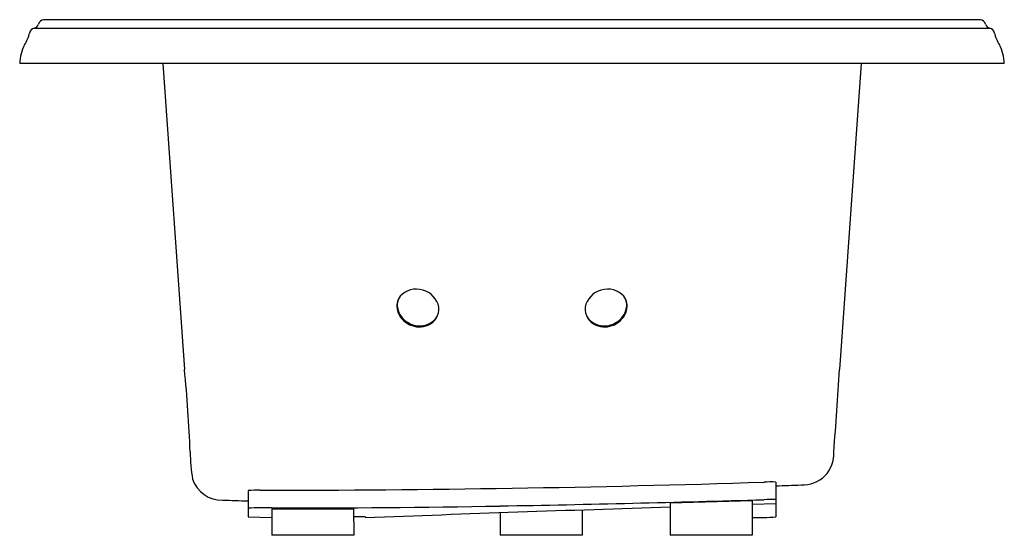
# Model space of a CAD drawing. Units: inches. Extents: x 3313.7 to 3355.7, y 109.2 to 131.2.
import ezdxf

# ---------------------------------------------------------------- set-up
doc = ezdxf.new("R2010")
doc.units = ezdxf.units.IN
doc.header["$LTSCALE"] = 0.64311
doc.header["$MEASUREMENT"] = 0
doc.layers.get('0').update_dxf_attribs({"color": 255, "linetype": 'CONTINUOUS'})
doc.layers.get('Defpoints').update_dxf_attribs({"linetype": 'CONTINUOUS'})
doc.styles.get("Standard").update_dxf_attribs({"font": 'txt', "width": 0.8})

msp = doc.modelspace()

# ---------------------------------------------------------------- linework, layer by layer
for p, q in [((3354.665, 131.215), (3314.709, 131.215)), ((3314.315, 130.859), (3355.055, 130.86)), ((3355.687, 129.34), (3313.687, 129.34)), ((3319.799, 129.34), (3320.714, 116.299)), ((3349.576, 129.34), (3348.661, 116.299)), ((3345.936, 111.492), (3345.939, 110.006)), ((3323.436, 111.127), (3323.436, 110.006)), ((3341.436, 110.607), (3344.936, 110.702)), ((3341.436, 110.607), (3341.436, 109.22)), ((3344.936, 110.702), (3344.936, 109.22)), ((3344.936, 110.546), (3345.938, 110.58)), ((3324.438, 110.355), (3324.436, 109.22)), ((3327.932, 110.354), (3327.936, 109.22)), ((3334.186, 110.174), (3334.186, 109.22)), ((3337.686, 110.296), (3337.686, 109.22)), ((3323.436, 110.006), (3324.436, 109.976)), ((3328.436, 110), (3328.436, 109.969)), ((3327.936, 109.22), (3324.436, 109.22)), ((3337.686, 109.22), (3334.186, 109.22)), ((3344.936, 109.22), (3341.436, 109.22))]:
    msp.add_line(p, q)
for centre, radius, start, end in [((3314.766, 130.928), 0.293, 101.1429, 161.6723), ((3354.608, 130.928), 0.293, 18.3277, 78.8571), ((3312.871, 130.87), 1.253, 324.6503, 349.6878), ((3314.367, 130.595), 0.269, 101.3972, 169.1244), ((3314.272, 131.079), 0.224, 280.8581, 344.5335), ((3355.103, 131.079), 0.224, 195.4665, 259.1419), ((3355.007, 130.595), 0.269, 10.8756, 78.6028), ((3356.504, 130.87), 1.253, 190.3122, 215.3497), ((3315.61, 129.28), 1.924, 153.2615, 178.2177), ((3353.764, 129.28), 1.924, 1.7823, 26.7385), ((3330.599, 118.812), 0.91, 71.9486, 138.2151), ((3338.776, 118.812), 0.91, 41.7849, 108.0514), ((3330.481, 118.994), 0.703, 142.8254, 195.3947), ((3330.662, 118.787), 0.917, 10.0027, 76.1941), ((3338.713, 118.787), 0.917, 103.8059, 169.9973), ((3338.894, 118.994), 0.703, 344.6053, 37.1746), ((3330.528, 119.043), 0.734, 165.6724, 189.4716), ((3330.709, 119.095), 0.922, 190.7839, 240.4671), ((3330.822, 118.878), 0.746, 292.4374, 5.1803), ((3338.553, 118.878), 0.746, 174.8197, 247.5626), ((3338.665, 119.095), 0.922, 299.5329, 349.2161), ((3338.846, 119.043), 0.734, 350.5284, 14.3276), ((3330.73, 119.079), 0.967, 196.3599, 292.9012), ((3330.825, 118.947), 0.769, 306.3107, 335.2017), ((3338.549, 118.947), 0.769, 204.7983, 233.6893), ((3338.644, 119.079), 0.967, 247.0988, 343.6401), ((3330.741, 119.096), 0.939, 238.8092, 305.0964), ((3338.633, 119.096), 0.939, 234.9036, 301.1908), ((3267.225, 110.856), 53.765, 2.0396, 5.8106), ((2824.956, 150.659), 524.831, 355.85997, 356.24616), ((3329.545, 112.973), 8.591, 181.3604, 189.1028), ((3347.086, 112.699), 1.333, 267.2294, 3.0177), ((3322.293, 112.019), 1.296, 198.2244, 272.2963), ((3323.689, 795.295), 684.153, 270.02074, 271.821607), ((3345.751, 103.038), 8.456, 88.7413, 92.1297), ((3342.31, 230.699), 119.424, 271.74003, 272.26096), ((3323.838, 106.169), 4.974, 88.8647, 94.6293), ((3325.929, 206.227), 95.57, 267.85079, 268.50578), ((3325.395, 587.848), 477.459, 269.8852, 271.05509), ((3318.908, 966.397), 856.062, 271.0226, 271.400998), ((3304.443, 1565.643), 1455.483, 271.393511, 271.613935), ((3345.751, 102.209), 8.534, 88.7437, 92.1097), ((3324.194, 92.592), 17.801, 89.2152, 92.4396), ((3327.061, 4089.136), 3978.782, 269.962221, 270.01254), ((3477.569, -3974.621), 4087.311, 91.908657, 92.091001), ((3328.184, 101.632), 8.373, 88.2734, 91.7153), ((3345.128, 120.308), 10.334, 268.9397, 274.5014)]:
    msp.add_arc(centre, radius, start, end)

# ---------------------------------------------------------------- texts
at = {"layer": 'Defpoints'}
for tag, p, s in [('MODELNUMBER', (3334.677, 129.338), 'K-1170-JHN'), ('TRADENAME', (3334.677, 129.337), 'MEMOIRS'), ('PRODUCT', (3334.677, 129.335), 'BATH')]:
    msp.add_attdef(tag, p, s, height=0.001, dxfattribs=at)

doc.saveas('drawing.dxf')
